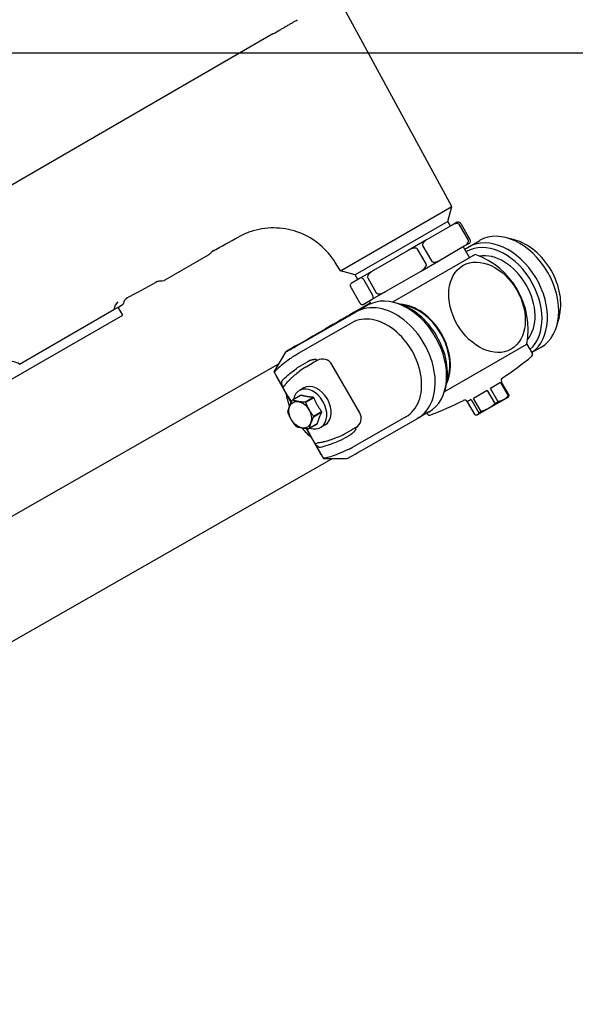
# Model space of a CAD drawing. Units: inches. Extents: x 6 to 844, y 19 to 532.
# Drawn here: x 494 to 500, y 386 to 397 of the extents above; entities that cross this region are included whole.
import ezdxf

# ---------------------------------------------------------------- set-up
doc = ezdxf.new("R2010")
doc.units = ezdxf.units.IN
doc.header["$LTSCALE"] = 50
doc.header["$MEASUREMENT"] = 0
for name, color, linetype, lineweight in [('Centerline(ANSI)', 7, 'Continuous', 25), ('Dimensions(ANSI)', 7, 'Continuous', 25), ('Visible Edges(ANSI)', 7, 'Continuous', 25)]:
    doc.layers.add(name, color=color, linetype=linetype, lineweight=lineweight)
doc.styles.add('DEFAULT-ANSI~0', font='arial.ttf')
doc.dimstyles.new('FALLAS - 1_16', dxfattribs={"dimscale": 50, "dimtxt": 0.12, "dimasz": 0.098425, "dimexe": 0.063, "dimexo": 0.0625, "dimgap": 0.031496, "dimtad": 0, "dimtih": 1, "dimtoh": 1, "dimdec": 4, "dimrnd": 1e-08, "dimzin": 1, "dimdsep": 46, "dimlunit": 5, "dimtxsty": 'DEFAULT-ANSI~0', "dimcen": 0.09, "dimdle": 0.5, "dimclrd": 256, "dimclre": 256, "dimclrt": 256, "dimadec": 1, "dimazin": 0, "dimtfac": 1, "dimtdec": 3, "dimtofl": 0, "dimtmove": 0, "dimatfit": 3, "dimfxl": 1, "dimfrac": 2, "dimtolj": 1, "dimtzin": 0, "dimlwd": 25, "dimlwe": 25, "dimarcsym": 0})

# ---------------------------------------------------------------- blocks, each defined once
blk = doc.blocks.new('*D16')
at = {"layer": 'Defpoints', "color": 0, "linetype": 'Continuous', "transparency": 16777216}
for p in [(650.219, 491.764), (365.469, 386.589), (650.219, 386.589)]:
    blk.add_point(p, dxfattribs=at)
at = {"layer": 'Dimensions(ANSI)', "color": 250, "linetype": 'Continuous', "lineweight": 25, "true_color": 0x3f3f3f, "transparency": 16777216}
for p, q in [((365.469, 389.714), (365.469, 494.914)), ((650.219, 389.714), (650.219, 494.914)), ((370.39, 491.764), (454.05, 491.764)), ((645.297, 491.764), (561.637, 491.764))]:
    blk.add_line(p, q, dxfattribs=at)
at = {"layer": 'Dimensions(ANSI)', "color": 250, "linetype": 'Continuous', "true_color": 0x3f3f3f, "transparency": 16777216}
for points in [[(370.39, 492.584), (370.39, 490.943), (365.469, 491.764)], [(645.297, 492.584), (645.297, 490.943), (650.219, 491.764)]]:
    blk.add_solid(points, dxfattribs=at)
at = {"layer": 'Dimensions(ANSI)', "color": 250, "linetype": 'Continuous', "lineweight": 25, "true_color": 0x3f3f3f, "transparency": 16777216, "insert": (507.844, 491.764), "char_height": 6, "attachment_point": 5, "style": 'DEFAULT-ANSI~0'}
blk.add_mtext('\\A1;\\fArial|b0|i0;\\H6.0039;284 3/4 OVERALL LENGTH', dxfattribs=at)
blk = doc.blocks.new('*D19')
at = {"layer": 'Defpoints', "color": 0, "linetype": 'Continuous', "transparency": 16777216}
for p in [(425.3, 479.466), (425.3, 382.798), (590.388, 382.798)]:
    blk.add_point(p, dxfattribs=at)
at = {"layer": 'Dimensions(ANSI)', "color": 250, "linetype": 'Continuous', "lineweight": 25, "true_color": 0x3f3f3f, "transparency": 16777216}
for p, q in [((425.3, 385.923), (425.3, 482.616)), ((590.388, 385.923), (590.388, 482.616)), ((430.221, 479.466), (473.894, 479.466)), ((585.466, 479.466), (541.793, 479.466))]:
    blk.add_line(p, q, dxfattribs=at)
at = {"layer": 'Dimensions(ANSI)', "color": 250, "linetype": 'Continuous', "true_color": 0x3f3f3f, "transparency": 16777216}
for points in [[(430.221, 480.286), (430.221, 478.646), (425.3, 479.466)], [(585.466, 480.286), (585.466, 478.646), (590.388, 479.466)]]:
    blk.add_solid(points, dxfattribs=at)
at = {"layer": 'Dimensions(ANSI)', "color": 250, "linetype": 'Continuous', "lineweight": 25, "true_color": 0x3f3f3f, "transparency": 16777216, "insert": (507.844, 479.466), "char_height": 6, "attachment_point": 5, "style": 'DEFAULT-ANSI~0'}
blk.add_mtext('\\A1;\\fArial|b0|i0;\\H6.0039;165 CASE CONV', dxfattribs=at)

msp = doc.modelspace()

# ---------------------------------------------------------------- linework, layer by layer
at = {"layer": 'Centerline(ANSI)', "linetype": 'Continuous'}
msp.add_line((417.162, 396.722), (594.47, 396.722), dxfattribs=at)
at = {"layer": 'Visible Edges(ANSI)'}
for p, q in [((498.634, 395.053), (497.394, 397.337)), ((496.689, 396.93), (491.279, 393.807)), ((497.422, 394.354), (498.634, 395.053)), ((498.59, 394.891), (498.634, 395.053)), ((498.59, 394.891), (497.585, 394.31)), ((498.59, 394.891), (497.585, 394.31)), ((498.64, 394.851), (498.361, 394.69)), ((498.62, 394.84), (498.59, 394.891)), ((498.694, 394.883), (498.64, 394.851)), ((498.812, 394.692), (498.72, 394.852)), ((498.735, 394.861), (498.828, 394.701)), ((499.318, 394.689), (499.228, 394.712)), ((498.361, 394.69), (498.161, 394.575)), ((498.32, 394.621), (498.412, 394.461)), ((498.493, 394.462), (498.771, 394.623)), ((498.829, 394.497), (498.76, 394.616)), ((498.771, 394.623), (498.826, 394.654)), ((498.776, 394.59), (498.938, 394.683)), ((498.776, 394.589), (498.815, 394.611)), ((495.985, 394.523), (495.512, 394.25)), ((495.985, 394.523), (495.985, 394.523)), ((498.161, 394.575), (497.783, 394.357)), ((498.888, 394.531), (497.989, 394.012)), ((498.356, 394.428), (498.263, 394.588)), ((498.792, 394.561), (498.796, 394.564)), ((497.422, 394.354), (497.367, 394.443)), ((498.293, 394.346), (498.493, 394.462)), ((497.585, 394.31), (497.422, 394.354)), ((497.614, 394.259), (497.585, 394.31)), ((497.783, 394.357), (497.639, 394.273)), ((497.915, 394.128), (498.293, 394.346)), ((497.639, 394.273), (497.54, 394.216)), ((497.772, 394.091), (497.68, 394.251)), ((497.721, 394.275), (497.813, 394.115)), ((497.538, 394.169), (497.63, 394.009)), ((497.77, 394.045), (497.915, 394.128)), ((494.994, 393.951), (495.059, 393.989)), ((497.237, 393.704), (497.718, 393.978)), ((497.75, 394.003), (497.624, 393.931)), ((497.65, 393.944), (497.751, 394.003)), ((497.672, 393.988), (497.77, 394.045)), ((497.755, 393.996), (497.737, 394.026)), ((498.044, 393.998), (498.008, 394.008)), ((493.826, 393.163), (495.054, 393.872)), ((493.933, 393.339), (494.959, 393.931)), ((494.959, 393.931), (494.994, 393.951)), ((495.054, 393.872), (495.005, 393.957)), ((497.017, 393.577), (497.594, 393.906)), ((497.548, 393.788), (496.972, 393.459)), ((497.452, 393.831), (497.187, 393.678)), ((499.803, 393.849), (499.778, 393.76)), ((496.966, 393.551), (497.261, 393.722)), ((497.093, 393.623), (497.066, 393.607)), ((498.552, 393.037), (499.451, 393.556)), ((499.45, 393.555), (499.511, 393.45)), ((496.824, 393.469), (496.7, 393.255)), ((496.84, 393.477), (496.824, 393.469)), ((499.503, 393.463), (499.606, 393.522)), ((487.387, 387.996), (496.747, 393.337)), ((496.988, 393.32), (497.065, 393.364)), ((497.05, 393.31), (497.127, 393.354)), ((497.166, 393.376), (497.158, 393.39)), ((497.17, 393.378), (497.166, 393.376)), ((497.633, 392.808), (497.331, 393.334)), ((496.702, 393.249), (496.7, 393.255)), ((496.702, 393.249), (496.803, 393.073)), ((496.888, 392.922), (496.723, 393.21)), ((499.166, 393.137), (499.055, 393.072)), ((499.166, 393.137), (499.249, 392.993)), ((499.179, 393.144), (499.176, 393.142)), ((499.259, 392.999), (499.176, 393.142)), ((499.179, 393.144), (499.177, 393.147)), ((496.99, 392.998), (496.901, 392.946)), ((496.994, 393), (496.904, 392.948)), ((497.024, 393.079), (496.976, 393.051)), ((498.568, 393.091), (498.558, 393.055)), ((499.021, 393.053), (498.87, 392.966)), ((499.021, 393.053), (499.104, 392.909)), ((499.138, 392.929), (499.055, 393.072)), ((499.259, 392.999), (499.249, 392.993)), ((496.851, 392.99), (496.889, 392.924)), ((497.037, 392.926), (497.126, 392.977)), ((497.134, 392.972), (497.044, 392.92)), ((498.803, 392.927), (498.802, 392.93)), ((498.846, 392.952), (498.803, 392.927)), ((498.889, 392.785), (498.806, 392.929)), ((498.846, 392.952), (498.929, 392.808)), ((498.953, 392.822), (498.87, 392.966)), ((499.199, 392.951), (499.034, 392.856)), ((499.138, 392.929), (499.104, 392.909)), ((499.25, 392.98), (499.199, 392.951)), ((499.25, 392.98), (499.254, 392.987)), ((497.129, 392.772), (497.218, 392.824)), ((497.22, 392.815), (497.13, 392.763)), ((498.385, 392.818), (498.262, 392.746)), ((498.364, 392.806), (498.372, 392.793)), ((498.909, 392.784), (498.901, 392.784)), ((498.915, 392.787), (498.909, 392.784)), ((499.034, 392.856), (498.915, 392.787)), ((498.953, 392.822), (498.929, 392.808)), ((497.169, 392.688), (497.08, 392.636)), ((497.083, 392.638), (497.172, 392.689)), ((497.257, 392.677), (497.208, 392.649)), ((498.136, 392.765), (497.559, 392.436)), ((497.684, 392.416), (498.26, 392.745)), ((497.215, 392.352), (497.052, 392.637)), ((497.054, 392.636), (497.091, 392.572)), ((497.469, 392.579), (497.546, 392.623)), ((497.585, 392.645), (497.59, 392.648)), ((497.59, 392.648), (497.585, 392.645)), ((497.593, 392.632), (497.585, 392.645)), ((497.138, 392.489), (497.239, 392.313)), ((497.447, 392.521), (497.524, 392.565)), ((488.045, 387.011), (497.328, 392.308)), ((497.239, 392.313), (497.243, 392.309)), ((497.49, 392.308), (497.243, 392.309)), ((497.507, 392.316), (497.491, 392.308))]:
    msp.add_line(p, q, dxfattribs=at)
for centre, radius, start, end in [((498.599, 393.714), 0.866, 349.4584, 70.5416), ((497.003, 396.479), 3.949, 303.5725, 309.3415), ((499.494, 393.44), 0.0197, 309.3415, 30), ((499.204, 393.163), 0.0315, 123.5725, 210), ((497.003, 396.479), 3.949, 290.6585, 296.4275), ((498.774, 392.915), 0.0315, 30, 116.4275), ((498.389, 392.803), 0.0197, 210, 290.6585)]:
    msp.add_arc(centre, radius, start, end, dxfattribs=at)
for centre, major_axis, ratio, start_param, end_param in [((496.696, 394.032), (-0.319, 0.72), 0.999803, 0, 0.083793), ((499.148, 394.031), (-0.335, 0.58), 0.702386, 3.192986, 6.279662), ((499.271, 394.102), (-0.335, 0.58), 0.702386, 3.141593, 6.279662), ((499.114, 394.011), (-0.319, 0.552), 0.702386, 3.283627, 6.279662), ((499.356, 394.151), (0.295, -0.511), 0.702386, 0.606161, 2.535431), ((495.738, 394.391), (0.27, 0.152), 0.000796, 6.281263, 6.281403), ((499.114, 394.011), (-0.271, 0.469), 0.702386, 3.395737, 6.029041), ((497.99, 394.764), (-0.623, -0.321), 0.003514, 0.000207, 0.000277), ((495.56, 394.291), (-0.0915, -0.0515), 0.001395, 0.00184, 0.002232), ((498.051, 393.397), (0.335, -0.58), 0.702386, 0, 3.13807), ((495.062, 393.919), (0.02, 0.126), 0.815823, 0.823662, 1.607733), ((495.152, 393.978), (-0.0475, 0.0822), 0.997346, 6.260387, 6.281003), ((497.927, 393.326), (0.335, -0.58), 0.702386, 6.279662, 9.421255), ((498.085, 393.417), (-0.319, 0.552), 0.702386, 3.747754, 5.677024), ((498.187, 393.476), (0.275, -0.476), 0.702386, 0.425392, 2.7162), ((498.187, 393.476), (-0.271, 0.469), 0.702386, 3.630697, 5.794081), ((497.597, 393.914), (0.478, 0.274), 0.002508, 1.511785, 2.349543), ((497.84, 394.052), (-0.485, -0.278), 0.00241, 5.114108, 5.637707), ((497.842, 393.277), (0.295, -0.511), 0.702386, 6.279662, 9.421255), ((497.65, 393.942), (-0.58, -0.333), 0.002508, 0.084763, 0.778747), ((497.574, 393.899), (-0.485, -0.278), 0.00241, 5.637707, 6.161305), ((497.302, 393.743), (-0.478, -0.274), 0.002508, 5.491136, 6.328894), ((497.454, 393.83), (-0.615, -0.353), 0.002508, 0.045708, 0.778747), ((497.468, 393.837), (-0.404, -0.232), 0.00241, 6.161305, 6.480939), ((493.888, 393.234), (-0.139, 0.092), 0.678799, 4.835217, 5.696657), ((497.595, 393.67), (0.854, 0.49), 0.002508, 3.903534, 3.920339), ((496.963, 393.26), (-0.23, -0.132), 0.002508, 3.634171, 3.920339), ((497.229, 393.276), (-0.0762, 0.0903), 0.992869, 4.530867, 6.101663), ((497.273, 394.231), (-0.571, -0.983), 0.021674, 6.264026, 6.470121), ((496.712, 392.999), (0.001, -0.235), 0.115824, 2.684981, 2.749671), ((497.087, 393.29), (-0.0901, -0.0355), 0.344459, 5.367023, 5.396715), ((496.968, 393.263), (-0.103, -0.059), 0.001668, 3.929523, 3.938901), ((497.615, 393.636), (-0.794, -0.456), 0.002508, 0.761942, 0.778747), ((496.583, 392.982), (0.287, 0.189), 0.059539, 5.926964, 6.02937), ((497.14, 392.878), (-0.116, 0.201), 0.702386, 3.141593, 6.283185), ((496.845, 392.998), (0.059, -0.103), 0.009306, 1.48736, 2.318397), ((497.29, 392.967), (-0.293, 0.513), 0.711792, 1.087831, 1.346399), ((497.092, 392.85), (0.116, -0.201), 0.702386, 5.592728, 10.115236), ((497.08, 392.843), (-0.09, 0.155), 0.702386, 6.25229, 6.283185), ((497.314, 392.981), (0.293, -0.513), 0.711792, 4.39758, 4.444467), ((496.99, 392.791), (-0.09, 0.155), 0.702386, 6.25229, 6.307034), ((496.99, 392.791), (-0.09, 0.155), 0.702386, 5.205093, 5.259837), ((497.08, 392.843), (0.09, -0.155), 0.702386, 2.0635, 2.118244), ((496.99, 392.791), (0.09, -0.155), 0.702386, 4.157895, 4.212639), ((497.08, 392.843), (0.09, -0.155), 0.702386, 1.016303, 1.071046), ((497.531, 392.75), (-0.0762, 0.0903), 0.992869, 2.96007, 4.530867), ((496.99, 392.791), (-0.09, 0.155), 0.702386, 4.157895, 4.212639), ((497.08, 392.843), (0.09, -0.155), 0.702386, 0, 0.023849), ((496.99, 392.791), (0.09, -0.155), 0.702386, 5.205093, 5.259837), ((497.29, 392.967), (-0.293, 0.513), 0.711792, 1.810671, 2.060902), ((497.314, 392.981), (0.293, -0.513), 0.711792, 4.996023, 5.034339), ((496.99, 392.791), (0.09, -0.155), 0.702386, 6.25229, 6.307034), ((497.096, 392.562), (0.059, -0.103), 0.009294, 0.830208, 1.661245), ((498.034, 392.905), (-0.794, -0.456), 0.002508, 0.761942, 0.778747), ((497.383, 392.529), (-0.23, -0.132), 0.002508, 3.588645, 3.920339), ((497.531, 392.75), (0.0906, 0.076), 0.998649, 4.535537, 4.770576), ((496.95, 392.343), (0.307, 0.152), 0.064535, 0.254124, 0.356529), ((498.054, 392.871), (0.854, 0.49), 0.002508, 3.903534, 3.920339), ((497.47, 392.622), (-0.0761, -0.0596), 0.349701, 0.887331, 0.917041), ((498.121, 392.669), (-0.615, -0.353), 0.002508, 0.045708, 0.778747), ((497.028, 392.448), (-0.202, 0.12), 0.116992, 3.535725, 3.600415), ((498.376, 392.311), (-1.136, 0.003), 0.017912, 6.094077, 6.300172), ((497.968, 392.582), (-0.478, -0.274), 0.002508, 0.004344, 0.045708)]:
    msp.add_ellipse(centre, major_axis=major_axis, ratio=ratio, start_param=start_param, end_param=end_param, dxfattribs=at)
for centre, major_axis, ratio in [((499.018, 393.956), (0.262, -0.455), 0.711797), ((496.985, 392.788), (-0.078, 0.134), 0.702386)]:
    msp.add_ellipse(centre, major_axis=major_axis, ratio=ratio, dxfattribs=at)
for points in [[(494.592, 397.712), (494.195, 397.471), (493.799, 397.229), (493.402, 396.988)], [(496.033, 394.567), (496.128, 394.619), (496.223, 394.671), (496.318, 394.723)], [(495.096, 394.054), (495.204, 394.113), (495.311, 394.172), (495.419, 394.231)], [(495.106, 394.061), (495.105, 394.06), (495.105, 394.06), (495.104, 394.059)], [(496.805, 393.069), (496.8, 393.078), (496.796, 393.086), (496.793, 393.092)], [(497.459, 392.574), (497.46, 392.574), (497.46, 392.574), (497.46, 392.574)]]:
    msp.add_open_spline(points, degree=3, dxfattribs=at)
for points, knots in [([(496.689, 396.93), (496.719, 396.947), (496.748, 396.964), (496.775, 396.979), (496.785, 396.986), (496.796, 396.992), (496.806, 396.997), (496.809, 396.999), (496.812, 397.001), (496.815, 397.003), (496.828, 397.01), (496.84, 397.017), (496.852, 397.024), (496.863, 397.03), (496.874, 397.037), (496.885, 397.043), (496.895, 397.049), (496.905, 397.054), (496.913, 397.059), (496.922, 397.064), (496.93, 397.069), (496.937, 397.073), (496.944, 397.077), (496.951, 397.081), (496.956, 397.084)], [0, 0, 0, 0, 0.00262571, 0.00262571, 0.00262571, 0.00363216, 0.00363216, 0.00363216, 0.00393857, 0.00393857, 0.00393857, 0.00525143, 0.00525143, 0.00525143, 0.00656428, 0.00656428, 0.00656428, 0.00787714, 0.00787714, 0.00787714, 0.00919, 0.00919, 0.00919, 0.01050285, 0.01050285, 0.01050285, 0.01050285]), ([(497.367, 394.443), (497.322, 394.516), (497.265, 394.582), (497.135, 394.691), (497.059, 394.736), (496.9, 394.797), (496.814, 394.815), (496.644, 394.822), (496.557, 394.812), (496.458, 394.783), (496.442, 394.778), (496.409, 394.766), (496.392, 394.759), (496.377, 394.752)], [0, 0, 0, 0, 0.648172, 0.648172, 1.298351, 1.298351, 1.948451, 1.948451, 2.598473, 2.598473, 2.732324, 2.732324, 2.868902, 2.868902, 2.868902, 2.868902]), ([(498.72, 394.852), (498.719, 394.853), (498.718, 394.855), (498.716, 394.858), (498.714, 394.859), (498.708, 394.863), (498.703, 394.865), (498.691, 394.867), (498.683, 394.867), (498.664, 394.863), (498.65, 394.857), (498.64, 394.851)], [0.8231327, 0.8231327, 0.8231327, 0.8231327, 0.8359615, 0.8359615, 0.8504924, 0.8504924, 0.8930362, 0.8930362, 0.964743, 0.964743, 1.0959095, 1.0959095, 1.0959095, 1.0959095]), ([(498.694, 394.883), (498.698, 394.885), (498.703, 394.886), (498.712, 394.884), (498.716, 394.882), (498.723, 394.877), (498.726, 394.874), (498.73, 394.869), (498.732, 394.867), (498.734, 394.864), (498.735, 394.862), (498.735, 394.861)], [0.5484218, 0.5484218, 0.5484218, 0.5484218, 0.6795882, 0.6795882, 0.7512951, 0.7512951, 0.7938389, 0.7938389, 0.8083698, 0.8083698, 0.8211986, 0.8211986, 0.8211986, 0.8211986]), ([(498.361, 394.69), (498.35, 394.684), (498.338, 394.675), (498.325, 394.661), (498.321, 394.654), (498.317, 394.642), (498.316, 394.637), (498.317, 394.63), (498.317, 394.628), (498.318, 394.624), (498.319, 394.622), (498.32, 394.621)], [0.5503558, 0.5503558, 0.5503558, 0.5503558, 0.6815223, 0.6815223, 0.7532292, 0.7532292, 0.7957729, 0.7957729, 0.8103038, 0.8103038, 0.8231327, 0.8231327, 0.8231327, 0.8231327]), ([(498.771, 394.623), (498.782, 394.629), (498.794, 394.637), (498.807, 394.652), (498.811, 394.659), (498.815, 394.67), (498.816, 394.676), (498.816, 394.683), (498.815, 394.685), (498.814, 394.688), (498.813, 394.69), (498.812, 394.692)], [-1.0959095, -1.0959095, -1.0959095, -1.0959095, -0.964743, -0.964743, -0.8930362, -0.8930362, -0.8504924, -0.8504924, -0.8359615, -0.8359615, -0.8231327, -0.8231327, -0.8231327, -0.8231327]), ([(498.828, 394.701), (498.829, 394.699), (498.83, 394.697), (498.831, 394.694), (498.832, 394.692), (498.834, 394.686), (498.835, 394.682), (498.837, 394.674), (498.836, 394.669), (498.834, 394.66), (498.83, 394.656), (498.826, 394.654)], [0.8211986, 0.8211986, 0.8211986, 0.8211986, 0.8340274, 0.8340274, 0.8485583, 0.8485583, 0.8911021, 0.8911021, 0.962809, 0.962809, 1.0939754, 1.0939754, 1.0939754, 1.0939754]), ([(496.008, 394.543), (496.003, 394.537), (495.997, 394.531), (495.989, 394.525), (495.988, 394.525), (495.987, 394.524), (495.986, 394.524), (495.986, 394.524), (495.986, 394.524), (495.986, 394.523), (495.986, 394.523), (495.986, 394.523), (495.985, 394.523), (495.985, 394.523), (495.985, 394.523), (495.985, 394.523)], [0, 0, 0, 0, 0.06480873, 0.06480873, 0.07110807, 0.07110807, 0.07583233, 0.07583233, 0.07671807, 0.07671807, 0.07691803, 0.07691803, 0.07701801, 0.07701801, 0.077043, 0.077043, 0.077043, 0.077043]), ([(496.042, 394.573), (496.042, 394.573), (496.042, 394.573), (496.041, 394.572), (496.041, 394.572), (496.04, 394.571), (496.039, 394.571), (496.039, 394.571), (496.038, 394.57), (496.037, 394.57), (496.036, 394.569), (496.034, 394.568), (496.033, 394.567), (496.03, 394.565), (496.029, 394.564), (496.024, 394.56), (496.02, 394.557), (496.014, 394.55), (496.011, 394.547), (496.008, 394.543)], [0.02729, 0.02729, 0.02729, 0.02729, 0.0414281, 0.0414281, 0.0688889, 0.0688889, 0.0766844, 0.0766844, 0.0831876, 0.0831876, 0.0931922, 0.0931922, 0.1034721, 0.1034721, 0.1199586, 0.1199586, 0.1539985, 0.1539985, 0.1880188, 0.1880188, 0.1880188, 0.1880188]), ([(498.263, 394.588), (498.262, 394.59), (498.261, 394.591), (498.258, 394.594), (498.257, 394.595), (498.25, 394.599), (498.244, 394.6), (498.229, 394.601), (498.218, 394.599), (498.193, 394.592), (498.175, 394.583), (498.161, 394.575)], [0.8231327, 0.8231327, 0.8231327, 0.8231327, 0.8359615, 0.8359615, 0.8504924, 0.8504924, 0.8930362, 0.8930362, 0.964743, 0.964743, 1.0959095, 1.0959095, 1.0959095, 1.0959095]), ([(498.293, 394.346), (498.307, 394.355), (498.324, 394.366), (498.342, 394.384), (498.349, 394.392), (498.356, 394.405), (498.358, 394.411), (498.358, 394.419), (498.358, 394.421), (498.357, 394.425), (498.356, 394.426), (498.356, 394.428)], [-1.0959095, -1.0959095, -1.0959095, -1.0959095, -0.964743, -0.964743, -0.8930362, -0.8930362, -0.8504924, -0.8504924, -0.8359615, -0.8359615, -0.8231327, -0.8231327, -0.8231327, -0.8231327]), ([(498.412, 394.461), (498.413, 394.459), (498.414, 394.458), (498.417, 394.455), (498.418, 394.454), (498.424, 394.449), (498.429, 394.448), (498.441, 394.445), (498.449, 394.446), (498.469, 394.449), (498.482, 394.455), (498.493, 394.462)], [0.8231327, 0.8231327, 0.8231327, 0.8231327, 0.8359615, 0.8359615, 0.8504924, 0.8504924, 0.8930362, 0.8930362, 0.964743, 0.964743, 1.0959095, 1.0959095, 1.0959095, 1.0959095]), ([(497.783, 394.357), (497.769, 394.348), (497.753, 394.337), (497.734, 394.319), (497.727, 394.311), (497.72, 394.298), (497.718, 394.292), (497.718, 394.284), (497.718, 394.282), (497.719, 394.278), (497.72, 394.277), (497.721, 394.275)], [0.5484218, 0.5484218, 0.5484218, 0.5484218, 0.6795882, 0.6795882, 0.7512951, 0.7512951, 0.7938389, 0.7938389, 0.8083698, 0.8083698, 0.8211986, 0.8211986, 0.8211986, 0.8211986]), ([(495.469, 394.24), (495.456, 394.24), (495.443, 394.239), (495.428, 394.234), (495.425, 394.233), (495.421, 394.232), (495.42, 394.231), (495.417, 394.23), (495.416, 394.23), (495.414, 394.229), (495.413, 394.228), (495.412, 394.228), (495.412, 394.228), (495.411, 394.227), (495.411, 394.227), (495.41, 394.227), (495.41, 394.227), (495.41, 394.227)], [0, 0, 0, 0, 0.0970763, 0.0970763, 0.119439, 0.119439, 0.1315107, 0.1315107, 0.1425158, 0.1425158, 0.1544262, 0.1544262, 0.1644002, 0.1644002, 0.1800187, 0.1800187, 0.201893, 0.201893, 0.201893, 0.201893]), ([(495.512, 394.25), (495.508, 394.248), (495.504, 394.246), (495.49, 394.241), (495.479, 394.239), (495.469, 394.24)], [0, 0, 0, 0, 0.0336655, 0.0336655, 0.1133247, 0.1133247, 0.1133247, 0.1133247]), ([(497.54, 394.216), (497.536, 394.214), (497.532, 394.21), (497.53, 394.201), (497.529, 394.197), (497.53, 394.188), (497.531, 394.184), (497.534, 394.178), (497.535, 394.176), (497.536, 394.173), (497.537, 394.171), (497.538, 394.169)], [0.5503558, 0.5503558, 0.5503558, 0.5503558, 0.6815223, 0.6815223, 0.7532292, 0.7532292, 0.7957729, 0.7957729, 0.8103038, 0.8103038, 0.8231327, 0.8231327, 0.8231327, 0.8231327]), ([(497.68, 394.251), (497.679, 394.253), (497.678, 394.255), (497.676, 394.257), (497.675, 394.259), (497.671, 394.264), (497.667, 394.267), (497.661, 394.272), (497.656, 394.274), (497.648, 394.277), (497.642, 394.275), (497.639, 394.273)], [0.8211986, 0.8211986, 0.8211986, 0.8211986, 0.8340274, 0.8340274, 0.8485583, 0.8485583, 0.8911021, 0.8911021, 0.962809, 0.962809, 1.0939754, 1.0939754, 1.0939754, 1.0939754]), ([(497.77, 394.045), (497.774, 394.047), (497.778, 394.051), (497.78, 394.06), (497.781, 394.064), (497.78, 394.073), (497.779, 394.077), (497.776, 394.083), (497.776, 394.085), (497.774, 394.088), (497.773, 394.09), (497.772, 394.091)], [-1.0959095, -1.0959095, -1.0959095, -1.0959095, -0.964743, -0.964743, -0.8930362, -0.8930362, -0.8504924, -0.8504924, -0.8359615, -0.8359615, -0.8231327, -0.8231327, -0.8231327, -0.8231327]), ([(497.813, 394.115), (497.814, 394.113), (497.815, 394.112), (497.818, 394.109), (497.82, 394.108), (497.826, 394.104), (497.833, 394.103), (497.847, 394.103), (497.858, 394.104), (497.883, 394.111), (497.901, 394.12), (497.915, 394.128)], [0.8231327, 0.8231327, 0.8231327, 0.8231327, 0.8359615, 0.8359615, 0.8504924, 0.8504924, 0.8930362, 0.8930362, 0.964743, 0.964743, 1.0959095, 1.0959095, 1.0959095, 1.0959095]), ([(495.104, 394.06), (495.104, 394.06), (495.104, 394.06), (495.103, 394.059), (495.103, 394.059), (495.101, 394.058), (495.1, 394.057), (495.098, 394.056), (495.098, 394.055), (495.095, 394.054), (495.094, 394.052), (495.09, 394.049), (495.088, 394.048), (495.084, 394.043), (495.081, 394.039), (495.073, 394.029), (495.069, 394.022), (495.062, 394.006), (495.06, 393.998), (495.059, 393.989)], [0.0356505, 0.0356505, 0.0356505, 0.0356505, 0.0907078, 0.0907078, 0.1108391, 0.1108391, 0.1308076, 0.1308076, 0.139914, 0.139914, 0.1583183, 0.1583183, 0.1764959, 0.1764959, 0.2116839, 0.2116839, 0.2733458, 0.2733458, 0.3417039, 0.3417039, 0.3417039, 0.3417039]), ([(497.63, 394.009), (497.631, 394.008), (497.632, 394.006), (497.634, 394.003), (497.635, 394.002), (497.639, 393.997), (497.643, 393.993), (497.649, 393.988), (497.654, 393.986), (497.663, 393.984), (497.668, 393.985), (497.672, 393.988)], [0.8231327, 0.8231327, 0.8231327, 0.8231327, 0.8359615, 0.8359615, 0.8504924, 0.8504924, 0.8930362, 0.8930362, 0.964743, 0.964743, 1.0959095, 1.0959095, 1.0959095, 1.0959095]), ([(496.925, 393.43), (496.907, 393.418), (496.89, 393.406), (496.843, 393.373), (496.816, 393.353), (496.771, 393.317), (496.752, 393.301), (496.729, 393.278), (496.721, 393.27), (496.716, 393.263)], [11.682509, 11.682509, 11.682509, 11.682509, 11.909407, 11.909407, 12.333669, 12.333669, 12.757932, 12.757932, 13.059313, 13.059313, 13.059313, 13.059313]), ([(496.788, 393.159), (496.802, 393.173), (496.823, 393.193), (496.88, 393.241), (496.915, 393.268), (496.957, 393.3)], [0, 0, 0, 0, 0.597811, 0.597811, 1.195617, 1.195617, 1.195617, 1.195617]), ([(497.02, 393.291), (496.999, 393.275), (496.96, 393.245), (496.915, 393.209), (496.883, 393.181), (496.869, 393.167), (496.863, 393.161)], [0, 0, 0, 0, 0.00301612, 0.00614552, 0.00860109, 0.01103645, 0.01103645, 0.01103645, 0.01103645]), ([(496.957, 393.3), (496.96, 393.303), (496.964, 393.305), (496.971, 393.31), (496.974, 393.312), (496.978, 393.314)], [0, 0, 0, 0, 0.04861909, 0.04861909, 0.098044, 0.098044, 0.098044, 0.098044]), ([(497.04, 393.304), (497.038, 393.303), (497.036, 393.302), (497.034, 393.301), (497.032, 393.299), (497.03, 393.298), (497.028, 393.297), (497.026, 393.295), (497.024, 393.294), (497.022, 393.293)], [0, 0, 0, 0, 0.0002617837, 0.0002617837, 0.0002617837, 0.0005229981, 0.0005229981, 0.0005229981, 0.0007844361, 0.0007844361, 0.0007844361, 0.0007844361]), ([(496.788, 393.159), (496.788, 393.158), (496.787, 393.158), (496.777, 393.145), (496.78, 393.123), (496.791, 393.096), (496.792, 393.094), (496.793, 393.092)], [3.443558, 3.443558, 3.443558, 3.443558, 3.4642911, 3.4642911, 3.9393498, 3.9393498, 3.9813192, 3.9813192, 3.9813192, 3.9813192]), ([(496.793, 393.092), (496.8, 393.095), (496.805, 393.099), (496.818, 393.108), (496.823, 393.114), (496.831, 393.124), (496.835, 393.129), (496.844, 393.141), (496.85, 393.148), (496.855, 393.153)], [-5.423416, -5.423416, -5.423416, -5.423416, -5.3566931, -5.3566931, -5.2499822, -5.2499822, -5.1432713, -5.1432713, -4.9746896, -4.9746896, -4.9746896, -4.9746896]), ([(497.44, 392.564), (497.442, 392.565), (497.445, 392.566), (497.447, 392.567), (497.447, 392.567), (497.448, 392.568), (497.449, 392.568), (497.45, 392.569), (497.452, 392.57), (497.453, 392.57), (497.455, 392.571), (497.457, 392.572), (497.459, 392.574)], [0, 0, 0, 0, 0.0002617561, 0.0002617561, 0.0002617561, 0.0003581822, 0.0003581822, 0.0003581822, 0.0005229914, 0.0005229914, 0.0005229914, 0.0007844069, 0.0007844069, 0.0007844069, 0.0007844069]), ([(497.612, 392.664), (497.61, 392.663), (497.608, 392.661), (497.601, 392.655), (497.596, 392.652), (497.59, 392.648)], [-4.871873, -4.871873, -4.871873, -4.871873, -4.8116334, -4.8116334, -4.6935564, -4.6935564, -4.6935564, -4.6935564]), ([(497.15, 392.471), (497.15, 392.471), (497.15, 392.471), (497.146, 392.475), (497.143, 392.481), (497.138, 392.49), (497.137, 392.491), (497.136, 392.493)], [-0.4036309, -0.4036309, -0.4036309, -0.4036309, -0.3982598, -0.3982598, -0.2816181, -0.2816181, -0.2648506, -0.2648506, -0.2648506, -0.2648506]), ([(497.15, 392.471), (497.156, 392.474), (497.162, 392.477), (497.178, 392.484), (497.185, 392.485), (497.2, 392.487), (497.206, 392.487), (497.221, 392.489), (497.228, 392.49), (497.235, 392.492)], [1.4754855, 1.4754855, 1.4754855, 1.4754855, 1.5423283, 1.5423283, 1.6591465, 1.6591465, 1.7759647, 1.7759647, 1.926726, 1.926726, 1.926726, 1.926726]), ([(497.206, 392.432), (497.205, 392.431), (497.204, 392.431), (497.188, 392.429), (497.17, 392.443), (497.153, 392.467), (497.151, 392.469), (497.15, 392.471)], [-2.6872926, -2.6872926, -2.6872926, -2.6872926, -2.6665595, -2.6665595, -2.1915009, -2.1915009, -2.1495314, -2.1495314, -2.1495314, -2.1495314]), ([(497.414, 392.504), (497.366, 392.484), (497.323, 392.468), (497.253, 392.444), (497.225, 392.436), (497.206, 392.432)], [0, 0, 0, 0, 0.597842, 0.597842, 1.195695, 1.195695, 1.195695, 1.195695]), ([(497.245, 392.495), (497.253, 392.497), (497.273, 392.502), (497.313, 392.515), (497.367, 392.535), (497.414, 392.553), (497.438, 392.563)], [0, 0, 0, 0, 0.00243538, 0.00489098, 0.00802043, 0.01103633, 0.01103633, 0.01103633, 0.01103633]), ([(497.437, 392.515), (497.433, 392.513), (497.429, 392.511), (497.422, 392.507), (497.418, 392.506), (497.414, 392.504)], [0, 0, 0, 0, 0.04806117, 0.04806117, 0.09587234, 0.09587234, 0.09587234, 0.09587234]), ([(497.51, 392.411), (497.471, 392.392), (497.433, 392.375), (497.367, 392.348), (497.337, 392.337), (497.291, 392.322), (497.273, 392.318), (497.26, 392.317)], [-3.779555, -3.779555, -3.779555, -3.779555, -3.307257, -3.307257, -2.83496, -2.83496, -2.393252, -2.393252, -2.393252, -2.393252])]:
    msp.add_open_spline(points, degree=3, knots=knots, dxfattribs=at)
for points, weights in [([(496.925, 393.43), (496.948, 393.446), (496.972, 393.459)], [2.24217797312, 2.24701809918, 2.24701809918]), ([(497.158, 393.39), (497.102, 393.385), (497.065, 393.364)], [5.2511155915, 5.79419089848, 5.79419089848]), ([(496.7, 393.255), (496.7, 393.255), (496.7, 393.255)], [2.28064622394, 2.28058034177, 2.27908541438]), ([(497.126, 392.977), (497.051, 392.983), (496.994, 393)], [3.50673653184, 3.98771365048, 3.50673653184]), ([(499.254, 392.987), (499.257, 392.992), (499.259, 392.999)], [1.92050150583, 1.8979727561, 1.85964566111]), ([(496.851, 392.819), (496.865, 392.877), (496.898, 392.945)], [3.28405625945, 3.7344909878, 3.28405625945]), ([(496.904, 392.948), (496.962, 392.932), (497.037, 392.926)], [3.33802596896, 3.79586307703, 3.33802596896]), ([(497.044, 392.92), (497.077, 392.841), (497.129, 392.772)], [3.35801022221, 3.81858833133, 3.35801022221]), ([(497.218, 392.824), (497.167, 392.892), (497.134, 392.972)], [3.50673653184, 3.98771365048, 3.50673653184]), ([(499.104, 392.909), (499.07, 392.877), (499.034, 392.856)], [1.85964566111, 1.95262794416, 1.95262794416]), ([(499.199, 392.951), (499.173, 392.936), (499.138, 392.929)], [1.95262794416, 1.95262794416, 1.85964566111]), ([(499.249, 392.993), (499.226, 392.966), (499.199, 392.951)], [1.85964566111, 1.95262794416, 1.95262794416]), ([(496.937, 392.662), (496.885, 392.731), (496.852, 392.81)], [3.3040405127, 3.7572162421, 3.3040405127]), ([(497.172, 392.689), (497.187, 392.747), (497.22, 392.815)], [3.50673653184, 3.98771365048, 3.50673653184]), ([(498.915, 392.787), (498.905, 392.781), (498.889, 392.785)], [1.95262794416, 1.95262794416, 1.85964566111]), ([(498.929, 392.808), (498.924, 392.792), (498.915, 392.787)], [1.85964566111, 1.95262794416, 1.95262794416]), ([(499.034, 392.856), (498.998, 392.835), (498.953, 392.822)], [1.95262794416, 1.95262794416, 1.85964566111]), ([(497.13, 392.763), (497.097, 392.695), (497.083, 392.638)], [3.33802596896, 3.79586307703, 3.33802596896]), ([(497.077, 392.634), (497.001, 392.64), (496.944, 392.657)], [3.28405625945, 3.7344909878, 3.28405625945]), ([(497.593, 392.632), (497.561, 392.586), (497.524, 392.565)], [5.25111559147, 5.79419089848, 5.79419089848]), ([(497.51, 392.411), (497.535, 392.423), (497.559, 392.436)], [2.24217797312, 2.24701809918, 2.24701809918]), ([(497.243, 392.309), (497.243, 392.309), (497.243, 392.309)], [2.28097454659, 2.28071510888, 2.27947937124])]:
    msp.add_rational_spline(points, weights, degree=2, dxfattribs=at)

# ---------------------------------------------------------------- dimensions: what is measured, and where the dimension line sits
at = {"layer": 'Dimensions(ANSI)', "color": 250, "linetype": 'Continuous', "lineweight": 25, "true_color": 0x3f3f3f}
for base, p1, p2, text, picture, middle in [((650.219, 491.764), (365.469, 386.589), (650.219, 386.589), '\\fArial|b0|i0;\\H6.0039;<> OVERALL LENGTH', '*D16', (507.844, 491.764)), ((425.3, 479.466), (590.388, 382.798), (425.3, 382.798), '\\fArial|b0|i0;\\H6.0039;<> CASE CONV', '*D19', (507.844, 479.466))]:
    dim = msp.add_linear_dim(base=base, p1=p1, p2=p2, text=text, dimstyle='FALLAS - 1_16', override={"dimgap": 0.031496, "dimtih": 0, "dimtoh": 0, "dimdec": 2, "dimtol": 0, "dimlim": 0, "dimtp": 0, "dimtm": 0, "dimtdec": 3, "dimatfit": 1}, dxfattribs=at)
    dim.commit()
    dim.dimension.update_dxf_attribs({"geometry": picture, "text_midpoint": middle, "dimtype": 160})

doc.saveas('drawing.dxf')
